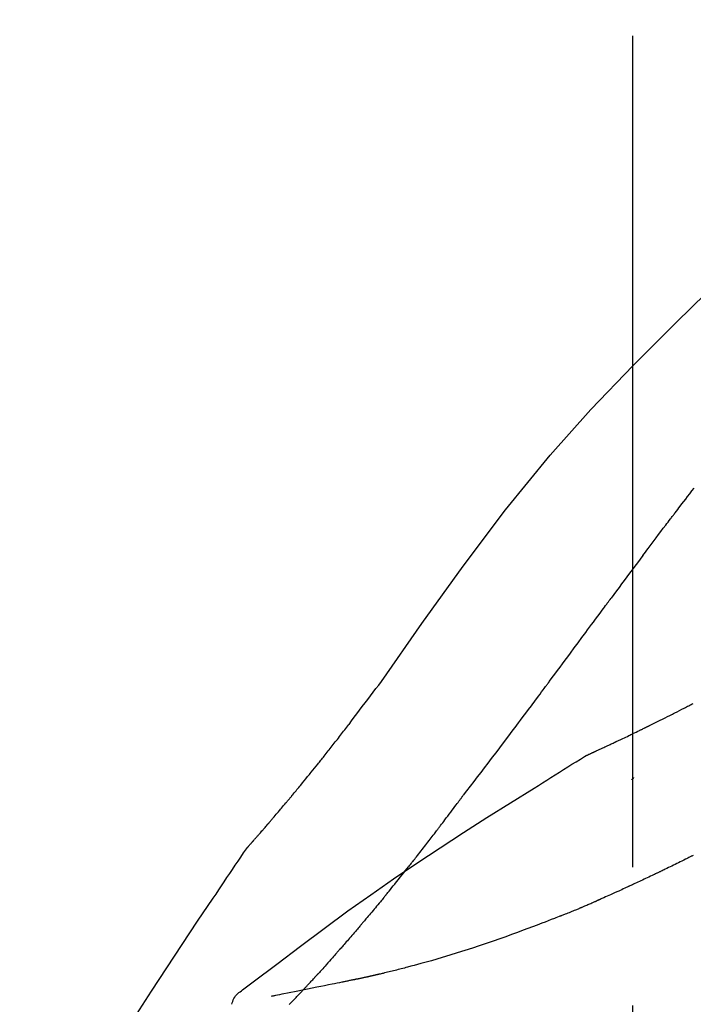
# Model space of a CAD drawing. Extents: x 56059 to 82196, y -21830 to -13430.
# Drawn here: x 73879 to 73910, y -18977 to -18933 of the extents above; entities that cross this region are included whole.
import ezdxf

# ---------------------------------------------------------------- set-up
doc = ezdxf.new("R2010")
doc.units = 0
doc.header["$LTSCALE"] = 50
doc.header["$MEASUREMENT"] = 0
doc.linetypes.add('CENTER2', pattern=[1.125, 0.75, -0.125, 0.125, -0.125])
doc.layers.get('0').update_dxf_attribs({"linetype": 'CONTINUOUS'})
doc.layers.add('150-機器', color=8, linetype='CONTINUOUS')
doc.layers.add('166-寸法B', color=11, linetype='CONTINUOUS')
doc.styles.add('KH001', font='txt')
doc.dimstyles.new('KH1xx030', dxfattribs={"dimscale": 30, "dimtxt": 2, "dimasz": 0.6, "dimexe": 0.3, "dimexo": 1.2, "dimgap": 0.5, "dimtad": 3, "dimdec": 1, "dimdsep": 46, "dimlunit": 6, "dimtxsty": 'KH001', "dimblk": 'DOT', "dimcen": 1, "dimdle": 1, "dimclrd": 256, "dimclre": 256, "dimclrt": 256, "dimadec": 0, "dimazin": 0, "dimtfac": 1, "dimtdec": 1, "dimtix": 1, "dimtmove": 2, "dimatfit": 3, "dimldrblk": 'CLOSEDBLANK', "dimfxl": 1, "dimtolj": 1, "dimtzin": 0, "dimlwd": -1, "dimlwe": -1, "dimarcsym": 0})

# ---------------------------------------------------------------- blocks, each defined once
blk = doc.blocks.new('_Dot')
at = {"color": 0, "linetype": 'ByBlock', "lineweight": -2}
blk.add_line((-0.5, 0), (-1, 0), dxfattribs=at)
at = {"color": 0, "linetype": 'ByBlock', "const_width": 0.5}
blk.add_lwpolyline([(-0.25, 0, 1), (0.25, 0, 1)], format="xyb", close=True, dxfattribs=at)
blk = doc.blocks.new('*D92')
at = {"layer": '166-寸法B', "transparency": 16777216}
for p, q in [((73837.074, -18865.679), (73837.074, -18785.789)), ((75247.074, -19093.955), (75247.074, -18785.789)), ((73855.074, -18794.789), (75229.074, -18794.789))]:
    blk.add_line(p, q, dxfattribs=at)
at = {"layer": '166-寸法B', "transparency": 16777216, "xscale": 18, "yscale": 18, "zscale": 18, "rotation": 180}
blk.add_blockref('_Dot', (73837.074, -18794.789), dxfattribs=at)
at = {"layer": '166-寸法B', "transparency": 16777216, "xscale": 18, "yscale": 18, "zscale": 18}
blk.add_blockref('_Dot', (75247.074, -18794.789), dxfattribs=at)
at = {"layer": '166-寸法B', "transparency": 16777216, "insert": (74542.074, -18745.982), "char_height": 60, "attachment_point": 5, "style": 'KH001'}
blk.add_mtext('\\A1;1,410', dxfattribs=at)
blk = doc.blocks.new('_ClosedBlank')
at = {"color": 0, "linetype": 'ByBlock', "lineweight": -2}
for p, q in [((-1, 0.1667), (0, 0)), ((-1, 0.1667), (-1, -0.1667)), ((0, 0), (-1, -0.1667))]:
    blk.add_line(p, q, dxfattribs=at)
blk = doc.blocks.new('*D162')
at = {"layer": '166-寸法B', "transparency": 16777216}
for p, q in [((73837.074, -18851.293), (73837.074, -18875.338)), ((74487.074, -19108.885), (74487.074, -18875.338)), ((74469.074, -18884.338), (73855.074, -18884.338))]:
    blk.add_line(p, q, dxfattribs=at)
at = {"layer": '166-寸法B', "transparency": 16777216, "xscale": 18, "yscale": 18, "zscale": 18, "rotation": 180}
blk.add_blockref('_Dot', (73837.074, -18884.338), dxfattribs=at)
at = {"layer": '166-寸法B', "transparency": 16777216, "xscale": 18, "yscale": 18, "zscale": 18}
blk.add_blockref('_Dot', (74487.074, -18884.338), dxfattribs=at)
at = {"layer": '166-寸法B', "transparency": 16777216, "insert": (74162.074, -18839.338), "char_height": 60, "attachment_point": 5, "style": 'KH001'}
blk.add_mtext('\\A1;650', dxfattribs=at)

msp = doc.modelspace()

# ---------------------------------------------------------------- linework, layer by layer
at = {"layer": '150-機器', "color": 161, "linetype": 'CENTER2'}
msp.add_line((73907.074, -19195.86), (73907.074, -18891.926), dxfattribs=at)
at = {"layer": '150-機器', "color": 13, "linetype": 'Continuous'}
for points in [[(73895.735, -18962.491), (73897.56, -18959.871), (73899.417, -18957.278), (73901.336, -18954.738), (73903.349, -18952.278), (73905.188, -18950.224), (73907.097, -18948.231), (73909.053, -18946.277), (73911.033, -18944.344)], [(73908.993, -18954.872), (73909.049, -18954.799), (73909.104, -18954.727), (73909.16, -18954.654), (73909.215, -18954.581), (73909.299, -18954.473), (73909.382, -18954.364), (73909.466, -18954.255), (73909.55, -18954.147), (73909.648, -18954.02), (73909.746, -18953.893), (73909.844, -18953.767)], [(73907.528, -18956.808), (73907.588, -18956.728), (73907.649, -18956.647), (73907.709, -18956.567), (73907.769, -18956.486), (73907.861, -18956.365), (73907.952, -18956.244), (73908.043, -18956.122), (73908.134, -18956.001), (73908.241, -18955.86), (73908.348, -18955.719), (73908.455, -18955.577), (73908.563, -18955.436), (73908.616, -18955.366), (73908.67, -18955.295), (73908.724, -18955.225), (73908.778, -18955.154), (73908.805, -18955.119), (73908.831, -18955.084), (73908.858, -18955.048), (73908.885, -18955.013), (73908.899, -18954.995), (73908.912, -18954.978), (73908.926, -18954.96), (73908.939, -18954.943), (73908.946, -18954.934), (73908.953, -18954.925), (73908.959, -18954.916), (73908.966, -18954.907), (73908.969, -18954.903), (73908.973, -18954.899), (73908.976, -18954.894), (73908.98, -18954.89), (73908.981, -18954.888), (73908.982, -18954.886), (73908.984, -18954.884), (73908.985, -18954.883), (73908.986, -18954.882), (73908.986, -18954.881), (73908.987, -18954.88), (73908.988, -18954.879), (73908.988, -18954.878), (73908.989, -18954.877), (73908.99, -18954.876), (73908.991, -18954.875), (73908.991, -18954.874), (73908.992, -18954.874), (73908.993, -18954.873), (73908.993, -18954.872)], [(73907.528, -18956.808), (73907.408, -18956.968), (73907.288, -18957.128), (73907.168, -18957.288), (73907.049, -18957.448), (73906.93, -18957.607), (73906.812, -18957.766), (73906.693, -18957.925), (73906.575, -18958.084), (73906.457, -18958.244), (73906.338, -18958.403), (73906.22, -18958.563), (73906.102, -18958.722)], [(73903.325, -18962.472), (73903.442, -18962.314), (73903.559, -18962.156), (73903.676, -18961.999), (73903.793, -18961.841), (73903.91, -18961.684), (73904.026, -18961.526), (73904.143, -18961.368), (73904.259, -18961.211), (73904.433, -18960.976), (73904.606, -18960.742), (73904.78, -18960.507), (73904.953, -18960.273), (73905.04, -18960.156), (73905.126, -18960.039), (73905.212, -18959.923), (73905.299, -18959.806), (73905.399, -18959.67), (73905.499, -18959.535), (73905.6, -18959.399), (73905.7, -18959.264), (73905.75, -18959.196), (73905.801, -18959.128), (73905.851, -18959.06), (73905.901, -18958.993), (73905.926, -18958.959), (73905.951, -18958.925), (73905.976, -18958.891), (73906.001, -18958.857), (73906.014, -18958.84), (73906.027, -18958.824), (73906.039, -18958.807), (73906.052, -18958.79), (73906.057, -18958.782), (73906.062, -18958.775), (73906.068, -18958.768), (73906.073, -18958.761), (73906.077, -18958.756), (73906.08, -18958.751), (73906.084, -18958.746), (73906.087, -18958.741), (73906.089, -18958.739), (73906.091, -18958.737), (73906.093, -18958.734), (73906.094, -18958.732), (73906.096, -18958.73), (73906.098, -18958.727), (73906.1, -18958.725), (73906.102, -18958.722)], [(73894.268, -18964.422), (73894.386, -18964.261), (73894.505, -18964.101), (73894.624, -18963.94), (73894.743, -18963.78), (73894.866, -18963.618), (73894.99, -18963.457), (73895.114, -18963.295), (73895.238, -18963.134), (73895.361, -18962.973), (73895.485, -18962.811), (73895.608, -18962.65), (73895.732, -18962.488)], [(73899.429, -18967.62), (73899.589, -18967.414), (73899.75, -18967.208), (73899.91, -18967.002), (73900.07, -18966.796), (73900.23, -18966.588), (73900.389, -18966.38), (73900.548, -18966.171), (73900.707, -18965.962), (73900.951, -18965.641), (73901.194, -18965.319), (73901.438, -18964.996), (73901.68, -18964.674), (73901.762, -18964.565), (73901.844, -18964.456), (73901.926, -18964.347), (73902.007, -18964.238), (73902.131, -18964.074), (73902.254, -18963.909), (73902.377, -18963.744), (73902.5, -18963.579), (73902.562, -18963.496), (73902.624, -18963.413), (73902.686, -18963.33), (73902.748, -18963.248), (73902.82, -18963.151), (73902.892, -18963.054), (73902.964, -18962.957), (73903.036, -18962.86), (73903.072, -18962.811), (73903.108, -18962.763), (73903.144, -18962.714), (73903.181, -18962.666), (73903.196, -18962.645), (73903.211, -18962.624), (73903.227, -18962.603), (73903.242, -18962.583), (73903.253, -18962.569), (73903.263, -18962.555), (73903.273, -18962.541), (73903.284, -18962.527), (73903.288, -18962.521), (73903.293, -18962.514), (73903.298, -18962.508), (73903.303, -18962.501), (73903.308, -18962.494), (73903.314, -18962.486), (73903.319, -18962.479), (73903.325, -18962.472)], [(73904.96, -18965.834), (73904.963, -18965.833), (73904.965, -18965.832), (73904.967, -18965.831), (73904.97, -18965.83), (73904.98, -18965.826), (73904.99, -18965.821), (73905, -18965.817), (73905.01, -18965.812), (73905.027, -18965.804), (73905.044, -18965.797), (73905.06, -18965.789), (73905.077, -18965.782), (73905.1, -18965.771), (73905.123, -18965.76), (73905.147, -18965.75), (73905.17, -18965.739), (73905.189, -18965.73), (73905.209, -18965.721), (73905.229, -18965.712), (73905.249, -18965.703), (73905.262, -18965.697), (73905.276, -18965.691), (73905.29, -18965.684), (73905.303, -18965.678), (73905.306, -18965.677), (73905.309, -18965.676), (73905.312, -18965.674), (73905.315, -18965.673), (73905.32, -18965.67), (73905.326, -18965.668), (73905.332, -18965.665), (73905.337, -18965.663), (73905.346, -18965.659), (73905.355, -18965.655), (73905.364, -18965.65), (73905.372, -18965.646), (73905.394, -18965.637), (73905.416, -18965.627), (73905.437, -18965.617), (73905.459, -18965.607), (73905.494, -18965.591), (73905.528, -18965.575), (73905.562, -18965.559), (73905.597, -18965.543), (73905.628, -18965.529), (73905.659, -18965.514), (73905.69, -18965.5), (73905.721, -18965.486), (73905.77, -18965.463), (73905.819, -18965.44), (73905.868, -18965.417), (73905.917, -18965.395), (73905.953, -18965.378), (73905.989, -18965.361), (73906.025, -18965.344), (73906.061, -18965.327), (73906.105, -18965.306), (73906.149, -18965.285), (73906.194, -18965.265), (73906.238, -18965.244), (73906.243, -18965.241), (73906.248, -18965.239), (73906.253, -18965.237), (73906.258, -18965.234), (73906.268, -18965.23), (73906.278, -18965.225), (73906.288, -18965.22), (73906.298, -18965.215), (73906.313, -18965.208), (73906.328, -18965.201), (73906.343, -18965.194), (73906.358, -18965.187), (73906.395, -18965.17), (73906.431, -18965.153), (73906.467, -18965.136), (73906.503, -18965.118), (73906.535, -18965.103), (73906.568, -18965.088), (73906.6, -18965.072), (73906.632, -18965.057), (73906.699, -18965.025), (73906.765, -18964.993), (73906.832, -18964.962), (73906.898, -18964.93), (73906.945, -18964.907), (73906.991, -18964.885), (73907.038, -18964.863), (73907.084, -18964.84), (73907.158, -18964.805), (73907.231, -18964.769), (73907.304, -18964.734), (73907.377, -18964.698), (73907.401, -18964.686), (73907.426, -18964.674), (73907.451, -18964.662), (73907.476, -18964.65), (73907.514, -18964.631), (73907.552, -18964.612), (73907.59, -18964.594), (73907.628, -18964.575), (73907.641, -18964.569), (73907.654, -18964.563), (73907.667, -18964.556), (73907.68, -18964.55), (73907.699, -18964.54), (73907.719, -18964.531), (73907.738, -18964.521), (73907.758, -18964.512), (73907.764, -18964.508), (73907.771, -18964.505), (73907.777, -18964.502), (73907.784, -18964.499), (73907.797, -18964.492), (73907.81, -18964.486), (73907.823, -18964.48), (73907.836, -18964.473), (73907.895, -18964.444), (73907.953, -18964.415), (73908.012, -18964.386), (73908.071, -18964.357), (73908.132, -18964.327), (73908.192, -18964.297), (73908.252, -18964.267), (73908.313, -18964.237), (73908.422, -18964.182), (73908.532, -18964.127), (73908.641, -18964.072), (73908.751, -18964.016), (73908.807, -18963.988), (73908.863, -18963.96), (73908.919, -18963.931), (73908.974, -18963.903), (73909.081, -18963.849), (73909.188, -18963.794), (73909.295, -18963.739), (73909.402, -18963.685), (73909.452, -18963.659), (73909.503, -18963.632), (73909.554, -18963.606), (73909.604, -18963.58), (73909.656, -18963.553), (73909.707, -18963.527), (73909.759, -18963.5), (73909.81, -18963.473)], [(73904.96, -18965.834), (73904.963, -18965.833), (73904.965, -18965.832), (73904.967, -18965.831), (73904.97, -18965.83), (73904.98, -18965.826), (73904.99, -18965.821), (73905, -18965.817), (73905.01, -18965.812), (73905.027, -18965.804), (73905.044, -18965.797), (73905.06, -18965.789), (73905.077, -18965.782), (73905.1, -18965.771), (73905.123, -18965.76), (73905.147, -18965.75), (73905.17, -18965.739), (73905.189, -18965.73), (73905.209, -18965.721), (73905.229, -18965.712), (73905.249, -18965.703), (73905.262, -18965.697), (73905.276, -18965.691), (73905.29, -18965.684), (73905.303, -18965.678), (73905.306, -18965.677), (73905.309, -18965.676), (73905.312, -18965.674), (73905.315, -18965.673), (73905.32, -18965.67), (73905.326, -18965.668), (73905.332, -18965.665), (73905.337, -18965.663), (73905.346, -18965.659), (73905.355, -18965.655), (73905.364, -18965.65), (73905.372, -18965.646), (73905.394, -18965.637), (73905.416, -18965.627), (73905.437, -18965.617), (73905.459, -18965.607), (73905.494, -18965.591), (73905.528, -18965.575), (73905.562, -18965.559), (73905.597, -18965.543), (73905.628, -18965.529), (73905.659, -18965.514), (73905.69, -18965.5), (73905.721, -18965.486), (73905.77, -18965.463), (73905.819, -18965.44), (73905.868, -18965.417), (73905.917, -18965.395), (73905.953, -18965.378), (73905.989, -18965.361), (73906.025, -18965.344), (73906.061, -18965.327), (73906.105, -18965.306), (73906.149, -18965.285), (73906.194, -18965.265), (73906.238, -18965.244), (73906.243, -18965.241), (73906.248, -18965.239), (73906.253, -18965.237), (73906.258, -18965.234), (73906.268, -18965.23), (73906.278, -18965.225), (73906.288, -18965.22), (73906.298, -18965.215), (73906.313, -18965.208), (73906.328, -18965.201), (73906.343, -18965.194), (73906.358, -18965.187), (73906.395, -18965.17), (73906.431, -18965.153), (73906.467, -18965.136), (73906.503, -18965.118), (73906.535, -18965.103), (73906.568, -18965.088), (73906.6, -18965.072), (73906.632, -18965.057), (73906.699, -18965.025), (73906.765, -18964.993), (73906.832, -18964.962), (73906.898, -18964.93), (73906.945, -18964.907), (73906.991, -18964.885), (73907.038, -18964.863), (73907.084, -18964.84), (73907.158, -18964.805), (73907.231, -18964.769), (73907.304, -18964.734), (73907.377, -18964.698), (73907.401, -18964.686), (73907.426, -18964.674), (73907.451, -18964.662), (73907.476, -18964.65), (73907.514, -18964.631), (73907.552, -18964.612), (73907.59, -18964.594), (73907.628, -18964.575), (73907.641, -18964.569), (73907.654, -18964.563), (73907.667, -18964.556), (73907.68, -18964.55), (73907.699, -18964.54), (73907.719, -18964.531), (73907.738, -18964.521), (73907.758, -18964.512), (73907.764, -18964.508), (73907.771, -18964.505), (73907.777, -18964.502), (73907.784, -18964.499), (73907.797, -18964.492), (73907.81, -18964.486), (73907.823, -18964.48), (73907.836, -18964.473), (73907.895, -18964.444), (73907.953, -18964.415), (73908.012, -18964.386), (73908.071, -18964.357), (73908.132, -18964.327), (73908.192, -18964.297), (73908.252, -18964.267), (73908.313, -18964.237), (73908.422, -18964.182), (73908.532, -18964.127), (73908.641, -18964.072), (73908.751, -18964.016), (73908.807, -18963.988), (73908.863, -18963.96), (73908.919, -18963.931), (73908.974, -18963.903), (73909.081, -18963.849), (73909.188, -18963.794), (73909.295, -18963.739), (73909.402, -18963.685), (73909.452, -18963.659), (73909.503, -18963.632), (73909.554, -18963.606), (73909.604, -18963.58), (73909.656, -18963.553), (73909.707, -18963.527), (73909.759, -18963.5), (73909.81, -18963.473)], [(73893.695, -18965.159), (73893.742, -18965.098), (73893.788, -18965.037), (73893.835, -18964.976), (73893.882, -18964.915), (73893.929, -18964.853), (73893.977, -18964.792), (73894.025, -18964.731), (73894.072, -18964.67), (73894.121, -18964.609), (73894.169, -18964.547), (73894.218, -18964.486), (73894.266, -18964.425)], [(73893.147, -18965.852), (73893.191, -18965.795), (73893.236, -18965.737), (73893.28, -18965.679), (73893.325, -18965.622), (73893.37, -18965.564), (73893.416, -18965.506), (73893.462, -18965.448), (73893.508, -18965.391), (73893.555, -18965.333), (73893.602, -18965.275), (73893.648, -18965.217), (73893.695, -18965.159)], [(73889.677, -18969.982), (73889.679, -18969.98), (73889.681, -18969.978), (73889.682, -18969.976), (73889.684, -18969.974), (73889.691, -18969.966), (73889.699, -18969.957), (73889.706, -18969.949), (73889.713, -18969.941), (73889.726, -18969.927), (73889.738, -18969.913), (73889.75, -18969.9), (73889.762, -18969.886), (73889.779, -18969.867), (73889.796, -18969.848), (73889.813, -18969.829), (73889.83, -18969.81), (73889.844, -18969.793), (73889.858, -18969.777), (73889.873, -18969.761), (73889.887, -18969.745), (73889.897, -18969.733), (73889.907, -18969.722), (73889.917, -18969.711), (73889.927, -18969.7), (73889.929, -18969.697), (73889.931, -18969.695), (73889.933, -18969.693), (73889.935, -18969.69), (73889.939, -18969.686), (73889.943, -18969.681), (73889.947, -18969.676), (73889.952, -18969.671), (73889.958, -18969.664), (73889.964, -18969.657), (73889.971, -18969.65), (73889.977, -18969.642), (73889.993, -18969.624), (73890.009, -18969.607), (73890.024, -18969.589), (73890.04, -18969.571), (73890.065, -18969.542), (73890.09, -18969.514), (73890.115, -18969.485), (73890.14, -18969.457), (73890.162, -18969.431), (73890.185, -18969.405), (73890.207, -18969.38), (73890.23, -18969.354), (73890.265, -18969.313), (73890.301, -18969.272), (73890.336, -18969.232), (73890.372, -18969.191), (73890.398, -18969.161), (73890.424, -18969.131), (73890.45, -18969.101), (73890.476, -18969.071), (73890.508, -18969.034), (73890.54, -18968.997), (73890.572, -18968.96), (73890.604, -18968.922), (73890.608, -18968.918), (73890.611, -18968.914), (73890.615, -18968.91), (73890.618, -18968.906), (73890.625, -18968.897), (73890.633, -18968.889), (73890.64, -18968.881), (73890.647, -18968.872), (73890.658, -18968.86), (73890.669, -18968.847), (73890.68, -18968.834), (73890.691, -18968.822), (73890.717, -18968.791), (73890.743, -18968.761), (73890.769, -18968.73), (73890.795, -18968.7), (73890.818, -18968.673), (73890.842, -18968.646), (73890.865, -18968.618), (73890.888, -18968.591), (73890.936, -18968.535), (73890.984, -18968.479), (73891.032, -18968.423), (73891.079, -18968.367), (73891.113, -18968.328), (73891.146, -18968.288), (73891.18, -18968.249), (73891.213, -18968.209), (73891.265, -18968.147), (73891.318, -18968.085), (73891.37, -18968.023), (73891.422, -18967.961), (73891.44, -18967.94), (73891.458, -18967.919), (73891.476, -18967.897), (73891.493, -18967.876), (73891.521, -18967.844), (73891.548, -18967.811), (73891.575, -18967.779), (73891.602, -18967.746), (73891.611, -18967.735), (73891.621, -18967.724), (73891.63, -18967.713), (73891.639, -18967.702), (73891.653, -18967.686), (73891.667, -18967.669), (73891.681, -18967.652), (73891.694, -18967.636), (73891.699, -18967.63), (73891.704, -18967.624), (73891.708, -18967.619), (73891.713, -18967.613), (73891.722, -18967.602), (73891.732, -18967.591), (73891.741, -18967.58), (73891.75, -18967.569), (73891.792, -18967.518), (73891.834, -18967.468), (73891.876, -18967.417), (73891.918, -18967.367), (73891.961, -18967.315), (73892.004, -18967.263), (73892.047, -18967.211), (73892.09, -18967.159), (73892.168, -18967.064), (73892.245, -18966.969), (73892.323, -18966.874), (73892.4, -18966.779), (73892.44, -18966.731), (73892.48, -18966.682), (73892.519, -18966.633), (73892.559, -18966.585), (73892.634, -18966.492), (73892.709, -18966.398), (73892.785, -18966.305), (73892.86, -18966.211), (73892.896, -18966.167), (73892.931, -18966.122), (73892.967, -18966.078), (73893.003, -18966.033), (73893.039, -18965.988), (73893.075, -18965.943), (73893.111, -18965.898), (73893.147, -18965.852)], [(73889.677, -18969.982), (73889.679, -18969.98), (73889.681, -18969.978), (73889.682, -18969.976), (73889.684, -18969.974), (73889.691, -18969.966), (73889.699, -18969.957), (73889.706, -18969.949), (73889.713, -18969.941), (73889.726, -18969.927), (73889.738, -18969.913), (73889.75, -18969.9), (73889.762, -18969.886), (73889.779, -18969.867), (73889.796, -18969.848), (73889.813, -18969.829), (73889.83, -18969.81), (73889.844, -18969.793), (73889.858, -18969.777), (73889.873, -18969.761), (73889.887, -18969.745), (73889.897, -18969.733), (73889.907, -18969.722), (73889.917, -18969.711), (73889.927, -18969.7), (73889.929, -18969.697), (73889.931, -18969.695), (73889.933, -18969.693), (73889.935, -18969.69), (73889.939, -18969.686), (73889.943, -18969.681), (73889.947, -18969.676), (73889.952, -18969.671), (73889.958, -18969.664), (73889.964, -18969.657), (73889.971, -18969.65), (73889.977, -18969.642), (73889.993, -18969.624), (73890.009, -18969.607), (73890.024, -18969.589), (73890.04, -18969.571), (73890.065, -18969.542), (73890.09, -18969.514), (73890.115, -18969.485), (73890.14, -18969.457), (73890.162, -18969.431), (73890.185, -18969.405), (73890.207, -18969.38), (73890.23, -18969.354), (73890.265, -18969.313), (73890.301, -18969.272), (73890.336, -18969.232), (73890.372, -18969.191), (73890.398, -18969.161), (73890.424, -18969.131), (73890.45, -18969.101), (73890.476, -18969.071), (73890.508, -18969.034), (73890.54, -18968.997), (73890.572, -18968.96), (73890.604, -18968.922), (73890.608, -18968.918), (73890.611, -18968.914), (73890.615, -18968.91), (73890.618, -18968.906), (73890.625, -18968.897), (73890.633, -18968.889), (73890.64, -18968.881), (73890.647, -18968.872), (73890.658, -18968.86), (73890.669, -18968.847), (73890.68, -18968.834), (73890.691, -18968.822), (73890.717, -18968.791), (73890.743, -18968.761), (73890.769, -18968.73), (73890.795, -18968.7), (73890.818, -18968.673), (73890.842, -18968.646), (73890.865, -18968.618), (73890.888, -18968.591), (73890.936, -18968.535), (73890.984, -18968.479), (73891.032, -18968.423), (73891.079, -18968.367), (73891.113, -18968.328), (73891.146, -18968.288), (73891.18, -18968.249), (73891.213, -18968.209), (73891.265, -18968.147), (73891.318, -18968.085), (73891.37, -18968.023), (73891.422, -18967.961), (73891.44, -18967.94), (73891.458, -18967.919), (73891.476, -18967.897), (73891.493, -18967.876), (73891.521, -18967.844), (73891.548, -18967.811), (73891.575, -18967.779), (73891.602, -18967.746), (73891.611, -18967.735), (73891.621, -18967.724), (73891.63, -18967.713), (73891.639, -18967.702), (73891.653, -18967.686), (73891.667, -18967.669), (73891.681, -18967.652), (73891.694, -18967.636), (73891.699, -18967.63), (73891.704, -18967.624), (73891.708, -18967.619), (73891.713, -18967.613), (73891.722, -18967.602), (73891.732, -18967.591), (73891.741, -18967.58), (73891.75, -18967.569), (73891.792, -18967.518), (73891.834, -18967.468), (73891.876, -18967.417), (73891.918, -18967.367), (73891.961, -18967.315), (73892.004, -18967.263), (73892.047, -18967.211), (73892.09, -18967.159), (73892.168, -18967.064), (73892.245, -18966.969), (73892.323, -18966.874), (73892.4, -18966.779), (73892.44, -18966.731), (73892.48, -18966.682), (73892.519, -18966.633), (73892.559, -18966.585), (73892.634, -18966.492), (73892.709, -18966.398), (73892.785, -18966.305), (73892.86, -18966.211), (73892.896, -18966.167), (73892.931, -18966.122), (73892.967, -18966.078), (73893.003, -18966.033), (73893.039, -18965.988), (73893.075, -18965.943), (73893.111, -18965.898), (73893.147, -18965.852)], [(73902.629, -18967.293), (73902.817, -18967.173), (73903.006, -18967.054), (73903.195, -18966.934), (73903.384, -18966.815), (73903.573, -18966.696), (73903.762, -18966.577), (73903.951, -18966.459), (73904.141, -18966.341), (73904.331, -18966.223), (73904.521, -18966.105), (73904.711, -18965.988), (73904.901, -18965.871)], [(73904.904, -18965.869), (73904.909, -18965.866), (73904.914, -18965.863), (73904.918, -18965.861), (73904.923, -18965.858), (73904.928, -18965.855), (73904.932, -18965.852), (73904.937, -18965.849), (73904.942, -18965.846), (73904.946, -18965.843), (73904.951, -18965.84), (73904.956, -18965.837), (73904.96, -18965.834)], [(73907.03, -18966.908), (73907.031, -18966.907), (73907.032, -18966.906), (73907.033, -18966.905), (73907.034, -18966.905), (73907.04, -18966.899), (73907.046, -18966.893), (73907.053, -18966.888), (73907.059, -18966.882), (73907.064, -18966.878), (73907.069, -18966.874), (73907.074, -18966.87), (73907.079, -18966.866), (73907.084, -18966.861), (73907.089, -18966.857), (73907.094, -18966.853), (73907.099, -18966.849), (73907.102, -18966.846), (73907.106, -18966.843), (73907.109, -18966.84), (73907.113, -18966.837), (73907.114, -18966.835), (73907.116, -18966.834), (73907.118, -18966.833), (73907.12, -18966.831), (73907.121, -18966.83), (73907.121, -18966.83), (73907.122, -18966.829), (73907.123, -18966.828), (73907.124, -18966.827), (73907.125, -18966.827), (73907.126, -18966.826), (73907.127, -18966.825)], [(73889.465, -18976.405), (73889.525, -18976.359), (73889.585, -18976.314), (73889.645, -18976.268), (73889.705, -18976.223), (73889.765, -18976.178), (73889.826, -18976.132), (73889.886, -18976.087), (73889.946, -18976.042), (73891.012, -18975.237), (73892.077, -18974.432), (73893.146, -18973.631), (73894.222, -18972.841), (73895.248, -18972.109), (73896.282, -18971.39), (73897.325, -18970.683), (73898.376, -18969.988), (73899.433, -18969.305), (73900.495, -18968.63), (73901.561, -18967.96), (73902.629, -18967.293)], [(73898.305, -18969.111), (73898.33, -18969.079), (73898.354, -18969.047), (73898.379, -18969.014), (73898.403, -18968.982), (73898.45, -18968.92), (73898.497, -18968.859), (73898.544, -18968.797), (73898.591, -18968.735), (73898.659, -18968.645), (73898.726, -18968.556), (73898.794, -18968.466), (73898.861, -18968.376), (73898.923, -18968.294), (73898.985, -18968.211), (73899.047, -18968.128), (73899.109, -18968.046), (73899.148, -18967.993), (73899.188, -18967.94), (73899.227, -18967.887), (73899.266, -18967.835), (73899.285, -18967.81), (73899.304, -18967.784), (73899.323, -18967.759), (73899.342, -18967.734)], [(73899.348, -18967.724), (73899.349, -18967.723), (73899.35, -18967.722), (73899.35, -18967.721), (73899.351, -18967.721), (73899.356, -18967.714), (73899.361, -18967.707), (73899.367, -18967.7), (73899.372, -18967.694), (73899.376, -18967.688), (73899.38, -18967.683), (73899.384, -18967.678), (73899.388, -18967.673), (73899.391, -18967.668), (73899.395, -18967.663), (73899.399, -18967.658), (73899.403, -18967.652), (73899.406, -18967.649), (73899.409, -18967.645), (73899.412, -18967.642), (73899.415, -18967.638), (73899.416, -18967.636), (73899.417, -18967.634), (73899.419, -18967.633), (73899.42, -18967.631), (73899.421, -18967.63), (73899.422, -18967.629), (73899.422, -18967.628), (73899.423, -18967.627), (73899.424, -18967.626), (73899.424, -18967.625), (73899.425, -18967.624), (73899.426, -18967.624)], [(73897.085, -18970.684), (73897.104, -18970.661), (73897.123, -18970.637), (73897.141, -18970.613), (73897.16, -18970.589), (73897.197, -18970.543), (73897.233, -18970.496), (73897.27, -18970.449), (73897.307, -18970.403), (73897.361, -18970.334), (73897.415, -18970.265), (73897.469, -18970.196), (73897.523, -18970.127), (73897.575, -18970.06), (73897.627, -18969.993), (73897.678, -18969.927), (73897.73, -18969.86), (73897.78, -18969.796), (73897.83, -18969.731), (73897.88, -18969.667), (73897.929, -18969.602), (73897.977, -18969.54), (73898.025, -18969.478), (73898.073, -18969.416), (73898.12, -18969.354), (73898.151, -18969.313), (73898.182, -18969.272), (73898.213, -18969.231), (73898.244, -18969.191), (73898.26, -18969.171), (73898.275, -18969.151), (73898.29, -18969.131), (73898.305, -18969.111)], [(73889.64, -18970.036), (73889.643, -18970.032), (73889.646, -18970.027), (73889.649, -18970.023), (73889.652, -18970.018), (73889.655, -18970.014), (73889.659, -18970.009), (73889.662, -18970.005), (73889.665, -18970), (73889.668, -18969.995), (73889.671, -18969.991), (73889.674, -18969.986), (73889.677, -18969.982)], [(73888.14, -18972.263), (73888.264, -18972.077), (73888.387, -18971.89), (73888.511, -18971.704), (73888.635, -18971.519), (73888.76, -18971.333), (73888.884, -18971.148), (73889.009, -18970.962), (73889.135, -18970.777), (73889.26, -18970.593), (73889.386, -18970.408), (73889.512, -18970.223), (73889.638, -18970.039)], [(73909.774, -18970.347), (73909.747, -18970.361), (73909.72, -18970.374), (73909.693, -18970.388), (73909.666, -18970.401), (73909.613, -18970.428), (73909.56, -18970.455), (73909.506, -18970.481), (73909.453, -18970.508), (73909.375, -18970.547), (73909.296, -18970.586), (73909.218, -18970.625), (73909.139, -18970.663), (73909.064, -18970.701), (73908.988, -18970.738), (73908.912, -18970.775), (73908.836, -18970.812), (73908.764, -18970.847), (73908.691, -18970.883), (73908.618, -18970.918), (73908.545, -18970.954), (73908.497, -18970.977), (73908.45, -18971), (73908.402, -18971.023), (73908.354, -18971.046), (73908.331, -18971.057), (73908.307, -18971.068), (73908.284, -18971.079), (73908.261, -18971.09)], [(73909.774, -18970.347), (73909.794, -18970.337), (73909.813, -18970.328)], [(73895.91, -18972.146), (73895.924, -18972.13), (73895.938, -18972.113), (73895.951, -18972.096), (73895.965, -18972.08), (73895.992, -18972.046), (73896.02, -18972.012), (73896.047, -18971.979), (73896.075, -18971.945), (73896.139, -18971.867), (73896.203, -18971.788), (73896.266, -18971.709), (73896.33, -18971.63), (73896.415, -18971.525), (73896.499, -18971.421), (73896.584, -18971.316), (73896.668, -18971.21), (73896.738, -18971.122), (73896.809, -18971.033), (73896.879, -18970.945), (73896.949, -18970.856), (73896.983, -18970.813), (73897.017, -18970.77), (73897.051, -18970.727), (73897.085, -18970.684)], [(73908.261, -18971.09), (73908.235, -18971.103), (73908.209, -18971.115), (73908.183, -18971.128), (73908.157, -18971.14), (73908.106, -18971.165), (73908.055, -18971.189), (73908.005, -18971.213), (73907.954, -18971.237), (73907.88, -18971.273), (73907.806, -18971.308), (73907.732, -18971.343), (73907.657, -18971.378), (73907.587, -18971.411), (73907.517, -18971.444), (73907.447, -18971.477), (73907.376, -18971.51), (73907.31, -18971.541), (73907.244, -18971.572), (73907.177, -18971.603), (73907.111, -18971.634), (73907.068, -18971.654), (73907.025, -18971.674), (73906.982, -18971.694), (73906.939, -18971.713), (73906.918, -18971.723), (73906.897, -18971.733), (73906.876, -18971.742), (73906.856, -18971.752)], [(73906.856, -18971.752), (73906.82, -18971.768), (73906.784, -18971.785), (73906.748, -18971.801), (73906.712, -18971.818), (73906.645, -18971.849), (73906.578, -18971.88), (73906.511, -18971.91), (73906.444, -18971.941), (73906.351, -18971.984), (73906.257, -18972.026), (73906.164, -18972.068), (73906.07, -18972.11), (73905.996, -18972.144), (73905.922, -18972.177), (73905.847, -18972.21), (73905.773, -18972.243), (73905.73, -18972.262), (73905.687, -18972.281), (73905.644, -18972.299), (73905.601, -18972.318), (73905.584, -18972.325), (73905.568, -18972.333), (73905.551, -18972.34), (73905.535, -18972.347)], [(73895.91, -18972.146), (73895.891, -18972.17), (73895.872, -18972.193), (73895.853, -18972.216), (73895.833, -18972.24), (73895.796, -18972.286), (73895.758, -18972.332), (73895.72, -18972.378), (73895.682, -18972.424), (73895.627, -18972.491), (73895.571, -18972.559), (73895.515, -18972.626), (73895.459, -18972.693), (73895.405, -18972.758), (73895.351, -18972.823), (73895.297, -18972.888), (73895.243, -18972.952), (73895.19, -18973.014), (73895.138, -18973.076), (73895.086, -18973.139), (73895.034, -18973.2), (73895, -18973.241), (73894.965, -18973.281), (73894.931, -18973.322), (73894.897, -18973.362), (73894.88, -18973.382), (73894.863, -18973.401), (73894.847, -18973.421), (73894.83, -18973.441)], [(73879.82, -18985.941), (73879.857, -18985.875), (73879.893, -18985.809), (73879.93, -18985.743), (73879.966, -18985.677), (73880.003, -18985.611), (73880.039, -18985.545), (73880.076, -18985.479), (73880.112, -18985.413), (73880.759, -18984.245), (73881.405, -18983.076), (73882.055, -18981.91), (73882.717, -18980.75), (73883.356, -18979.664), (73884.008, -18978.587), (73884.674, -18977.517), (73885.351, -18976.455), (73886.039, -18975.4), (73886.735, -18974.351), (73887.436, -18973.306), (73888.14, -18972.263)], [(73904.736, -18972.69), (73904.751, -18972.683), (73904.766, -18972.677), (73904.781, -18972.671), (73904.796, -18972.664), (73904.827, -18972.652), (73904.857, -18972.639), (73904.887, -18972.626), (73904.917, -18972.613), (73904.962, -18972.594), (73905.007, -18972.575), (73905.053, -18972.556), (73905.098, -18972.536), (73905.143, -18972.517), (73905.188, -18972.498), (73905.233, -18972.478), (73905.278, -18972.459), (73905.308, -18972.446), (73905.338, -18972.433), (73905.368, -18972.42), (73905.398, -18972.406), (73905.413, -18972.4), (73905.428, -18972.393), (73905.443, -18972.387), (73905.458, -18972.38)], [(73905.535, -18972.347), (73905.528, -18972.35), (73905.522, -18972.353), (73905.515, -18972.355), (73905.509, -18972.358), (73905.503, -18972.361), (73905.496, -18972.364), (73905.49, -18972.366), (73905.483, -18972.369), (73905.477, -18972.372), (73905.471, -18972.375), (73905.464, -18972.378), (73905.458, -18972.38)], [(73903.816, -18973.066), (73903.747, -18973.093), (73903.677, -18973.121), (73903.607, -18973.148), (73903.537, -18973.176), (73903.397, -18973.232), (73903.256, -18973.287), (73903.115, -18973.343), (73902.974, -18973.398), (73902.765, -18973.478), (73902.554, -18973.557), (73902.344, -18973.635), (73902.133, -18973.712), (73901.869, -18973.809), (73901.605, -18973.905), (73901.341, -18974), (73901.076, -18974.094), (73900.768, -18974.202), (73900.459, -18974.308), (73900.149, -18974.413), (73899.839, -18974.515), (73899.498, -18974.626), (73899.155, -18974.735), (73898.813, -18974.84), (73898.469, -18974.944), (73898.23, -18975.014), (73897.99, -18975.083), (73897.751, -18975.151), (73897.511, -18975.217), (73897.361, -18975.258), (73897.211, -18975.298), (73897.061, -18975.338), (73896.911, -18975.378), (73896.84, -18975.396), (73896.769, -18975.415), (73896.698, -18975.433), (73896.627, -18975.452), (73896.557, -18975.47), (73896.488, -18975.487), (73896.418, -18975.505), (73896.349, -18975.523), (73896.281, -18975.54), (73896.213, -18975.556), (73896.145, -18975.573), (73896.077, -18975.59), (73896.01, -18975.606), (73895.943, -18975.622), (73895.877, -18975.638), (73895.81, -18975.654), (73895.767, -18975.664), (73895.724, -18975.674), (73895.68, -18975.684), (73895.637, -18975.694), (73895.615, -18975.699), (73895.594, -18975.704), (73895.572, -18975.709), (73895.551, -18975.714)], [(73903.816, -18973.066), (73903.836, -18973.058), (73903.855, -18973.051), (73903.874, -18973.043), (73903.893, -18973.035), (73903.932, -18973.02), (73903.97, -18973.004), (73904.008, -18972.989), (73904.047, -18972.974), (73904.104, -18972.95), (73904.162, -18972.927), (73904.219, -18972.903), (73904.277, -18972.88), (73904.334, -18972.856), (73904.392, -18972.833), (73904.449, -18972.809), (73904.507, -18972.785), (73904.545, -18972.77), (73904.583, -18972.754), (73904.621, -18972.738), (73904.66, -18972.722), (73904.679, -18972.714), (73904.698, -18972.706), (73904.717, -18972.698), (73904.736, -18972.69)], [(73894.83, -18973.441), (73894.811, -18973.463), (73894.793, -18973.485), (73894.774, -18973.507), (73894.755, -18973.529), (73894.719, -18973.572), (73894.682, -18973.614), (73894.646, -18973.657), (73894.609, -18973.7), (73894.556, -18973.762), (73894.503, -18973.825), (73894.449, -18973.887), (73894.396, -18973.949), (73894.345, -18974.008), (73894.294, -18974.067), (73894.243, -18974.125), (73894.193, -18974.184), (73894.145, -18974.239), (73894.097, -18974.295), (73894.049, -18974.35), (73894, -18974.405), (73893.969, -18974.441), (73893.938, -18974.477), (73893.907, -18974.512), (73893.876, -18974.548), (73893.861, -18974.565), (73893.846, -18974.582), (73893.83, -18974.6), (73893.815, -18974.617)], [(73893.815, -18974.617), (73893.789, -18974.646), (73893.763, -18974.676), (73893.737, -18974.706), (73893.711, -18974.735), (73893.663, -18974.791), (73893.614, -18974.846), (73893.565, -18974.901), (73893.517, -18974.957), (73893.449, -18975.034), (73893.38, -18975.11), (73893.312, -18975.187), (73893.243, -18975.264), (73893.189, -18975.324), (73893.135, -18975.385), (73893.081, -18975.445), (73893.026, -18975.505), (73892.994, -18975.54), (73892.963, -18975.575), (73892.931, -18975.61), (73892.899, -18975.644), (73892.887, -18975.658), (73892.875, -18975.671), (73892.863, -18975.684), (73892.851, -18975.698)], [(73892.26, -18976.335), (73892.272, -18976.324), (73892.283, -18976.312), (73892.294, -18976.3), (73892.305, -18976.288), (73892.328, -18976.264), (73892.35, -18976.24), (73892.372, -18976.216), (73892.395, -18976.192), (73892.428, -18976.156), (73892.462, -18976.12), (73892.495, -18976.084), (73892.528, -18976.048), (73892.562, -18976.012), (73892.595, -18975.976), (73892.628, -18975.94), (73892.662, -18975.904), (73892.684, -18975.88), (73892.706, -18975.856), (73892.728, -18975.832), (73892.75, -18975.808), (73892.761, -18975.795), (73892.772, -18975.783), (73892.783, -18975.771), (73892.794, -18975.759)], [(73892.851, -18975.698), (73892.846, -18975.703), (73892.841, -18975.708), (73892.836, -18975.713), (73892.832, -18975.718), (73892.827, -18975.723), (73892.822, -18975.729), (73892.818, -18975.734), (73892.813, -18975.739), (73892.808, -18975.744), (73892.803, -18975.749), (73892.799, -18975.754), (73892.794, -18975.759)], [(73895.551, -18975.714), (73895.544, -18975.716), (73895.538, -18975.717), (73895.531, -18975.719), (73895.525, -18975.72), (73895.512, -18975.723), (73895.499, -18975.726), (73895.486, -18975.729), (73895.473, -18975.732), (73895.451, -18975.737), (73895.429, -18975.742), (73895.407, -18975.747), (73895.385, -18975.752), (73895.362, -18975.757), (73895.338, -18975.763), (73895.314, -18975.768), (73895.291, -18975.773), (73895.274, -18975.777), (73895.257, -18975.781), (73895.239, -18975.785), (73895.222, -18975.789), (73895.214, -18975.791), (73895.206, -18975.792), (73895.198, -18975.794), (73895.189, -18975.796)], [(73894.579, -18975.924), (73894.578, -18975.924), (73894.577, -18975.925), (73894.576, -18975.925), (73894.574, -18975.925), (73894.56, -18975.929), (73894.546, -18975.933), (73894.532, -18975.937), (73894.518, -18975.94), (73894.491, -18975.945), (73894.463, -18975.95), (73894.436, -18975.954), (73894.408, -18975.958), (73894.367, -18975.965), (73894.327, -18975.974), (73894.287, -18975.984), (73894.247, -18975.993), (73894.208, -18976.001), (73894.17, -18976.009), (73894.131, -18976.016), (73894.093, -18976.024), (73894.056, -18976.032), (73894.02, -18976.039), (73893.983, -18976.047), (73893.947, -18976.054), (73893.837, -18976.077), (73893.728, -18976.099), (73893.619, -18976.122), (73893.509, -18976.144), (73893.337, -18976.179), (73893.166, -18976.214), (73892.994, -18976.249), (73892.822, -18976.284), (73892.606, -18976.327), (73892.391, -18976.37), (73892.175, -18976.413), (73891.96, -18976.456), (73891.801, -18976.488), (73891.643, -18976.519), (73891.484, -18976.551), (73891.326, -18976.582), (73891.231, -18976.601), (73891.137, -18976.619), (73891.042, -18976.638), (73890.948, -18976.657), (73890.911, -18976.664), (73890.875, -18976.671), (73890.838, -18976.678), (73890.802, -18976.685), (73890.793, -18976.687), (73890.784, -18976.689), (73890.776, -18976.69), (73890.767, -18976.692)], [(73895.189, -18975.796), (73895.175, -18975.799), (73895.161, -18975.803), (73895.147, -18975.806), (73895.133, -18975.809), (73895.107, -18975.815), (73895.081, -18975.821), (73895.055, -18975.827), (73895.029, -18975.833), (73894.994, -18975.84), (73894.959, -18975.848), (73894.923, -18975.856), (73894.888, -18975.864), (73894.86, -18975.87), (73894.831, -18975.877), (73894.802, -18975.883), (73894.774, -18975.889), (73894.752, -18975.894), (73894.73, -18975.898), (73894.708, -18975.903), (73894.685, -18975.907), (73894.67, -18975.911), (73894.654, -18975.914), (73894.638, -18975.917), (73894.622, -18975.92), (73894.614, -18975.921), (73894.606, -18975.922), (73894.598, -18975.922), (73894.59, -18975.923), (73894.586, -18975.924), (73894.583, -18975.924), (73894.58, -18975.924), (73894.577, -18975.925)], [(73888.974, -18977.049), (73888.996, -18976.984), (73889.02, -18976.919), (73889.046, -18976.855), (73889.076, -18976.794), (73889.111, -18976.733), (73889.151, -18976.675), (73889.196, -18976.621), (73889.245, -18976.571), (73889.297, -18976.525), (73889.351, -18976.483), (73889.408, -18976.443), (73889.465, -18976.405)], [(73891.573, -18977.053), (73891.588, -18977.038), (73891.602, -18977.024), (73891.617, -18977.009), (73891.631, -18976.994), (73891.66, -18976.964), (73891.689, -18976.935), (73891.717, -18976.905), (73891.746, -18976.875), (73891.789, -18976.831), (73891.832, -18976.786), (73891.875, -18976.741), (73891.918, -18976.696), (73891.961, -18976.651), (73892.004, -18976.606), (73892.047, -18976.561), (73892.09, -18976.516), (73892.118, -18976.486), (73892.147, -18976.456), (73892.175, -18976.426), (73892.204, -18976.396), (73892.218, -18976.381), (73892.232, -18976.366), (73892.246, -18976.351), (73892.26, -18976.335)]]:
    msp.add_lwpolyline(points, dxfattribs=at)

# ---------------------------------------------------------------- dimensions: what is measured, and where the dimension line sits
at = {"layer": '166-寸法B'}
dim = msp.add_linear_dim(base=(75247.074, -18794.789), p1=(73837.074, -18901.679), p2=(75247.074, -19129.955), dimstyle='KH1xx030', dxfattribs=at)
dim.commit()
dim.dimension.update_dxf_attribs({"geometry": '*D92', "text_midpoint": (74542.074, -18745.982)})
dim = msp.add_linear_dim(base=(73837.074, -18884.338), p1=(74487.074, -19144.885), p2=(73837.074, -18887.293), angle=180, dimstyle='KH1xx030', dxfattribs=at)
dim.commit()
dim.dimension.update_dxf_attribs({"geometry": '*D162', "text_midpoint": (74162.074, -18839.338)})

doc.saveas('drawing.dxf')
